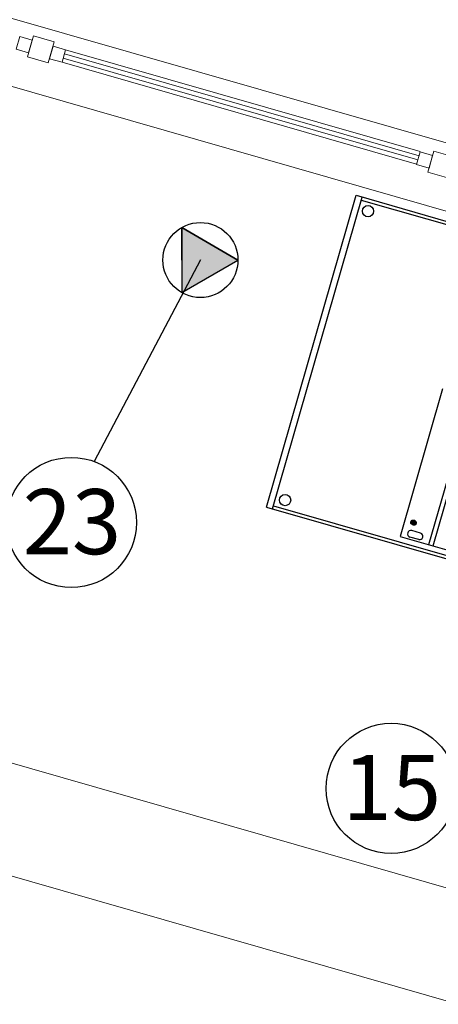
# Model space of a CAD drawing. Units: metres. Extents: x 382 to 657, y -46 to 206.
# Drawn here: x 457 to 458, y 33 to 36 of the extents above; entities that cross this region are included whole.
import ezdxf
from ezdxf.enums import TextEntityAlignment as Align

# ---------------------------------------------------------------- set-up
doc = ezdxf.new("R2010")
doc.units = ezdxf.units.M
doc.header["$LTSCALE"] = 0.5
doc.header["$MEASUREMENT"] = 0
doc.layers.get('0').update_dxf_attribs({"linetype": 'CONTINUOUS'})
for name, color, linetype in [('ARQUITETURA', 8, 'CONTINUOUS'), ('CL-LRE-IND', 1, 'CONTINUOUS'), ('CL-LRE-TEX', 7, 'CONTINUOUS'), ('CL-PWR', 50, 'CONTINUOUS')]:
    doc.layers.add(name, color=color, linetype=linetype)
doc.layers.add('MOBILIARIO', color=251, linetype='CONTINUOUS', lineweight=13)
doc.styles.add('ARIAL', font='ARIAL.TTF')

# ---------------------------------------------------------------- blocks, each defined once
blk = doc.blocks.new('Condensadora RAS42')
at = {"color": 31}
for p, q in [((-1.3125, 0.2037), (-1.3125, 0.9513)), ((-1.3125, 0.9513), (1.1175, 0.9513)), ((-1.2981, 0.2037), (-1.2981, 0.9513)), ((-1.2981, 0.9441), (1.1032, 0.9441)), ((-0.9291, 0.2239), (-0.9291, 0.931)), ((-0.9191, 0.2239), (-0.9191, 0.931)), ((-0.9981, 0.5775), (-0.9981, 0.2239)), ((-1.2981, 0.2108), (1.1032, 0.2108)), ((-0.9981, 0.2239), (-0.1075, 0.2239)), ((-1.3125, 0.2037), (1.1175, 0.2037))]:
    blk.add_line(p, q, dxfattribs=at)
for centre in [(-1.276, 0.9238), (-1.276, 0.2311)]:
    blk.add_circle(centre, 0.013)
at = {"layer": 'ARQUITETURA', "ltscale": 10}
for p, q in [((-0.9549, 0.244), (-0.9759, 0.244)), ((-0.9549, 0.2287), (-0.9759, 0.2287))]:
    blk.add_line(p, q, dxfattribs=at)
for centre, start, end in [((-0.9759, 0.2363), 90, 270), ((-0.9549, 0.2363), 270, 90)]:
    blk.add_arc(centre, 0.00763, start, end, dxfattribs=at)
for points in [[(-0.9835, 0.263), (-0.9835, 0.263), (-0.9821, 0.2589), (-0.9821, 0.2589), (-0.9821, 0.2589), (-0.9821, 0.2589), (-0.9781, 0.2576), (-0.9781, 0.2576), (-0.9781, 0.2576), (-0.9781, 0.2576), (-0.974, 0.2589), (-0.974, 0.2589), (-0.974, 0.2589), (-0.974, 0.2589), (-0.9713, 0.263), (-0.9713, 0.263), (-0.9713, 0.263), (-0.9713, 0.263), (-0.974, 0.267), (-0.974, 0.267), (-0.974, 0.267), (-0.974, 0.267), (-0.9781, 0.2684), (-0.9781, 0.2684), (-0.9781, 0.2684), (-0.9781, 0.2684), (-0.9821, 0.267), (-0.9821, 0.267), (-0.9821, 0.267), (-0.9821, 0.267), (-0.9835, 0.263), (-0.9835, 0.263)], [(-0.97, 0.263), (-0.97, 0.263), (-0.9727, 0.2589), (-0.9727, 0.2589), (-0.9727, 0.2589), (-0.9727, 0.2589), (-0.9768, 0.2576), (-0.9768, 0.2576), (-0.9768, 0.2576), (-0.9768, 0.2576), (-0.9795, 0.2589), (-0.9795, 0.2589), (-0.9795, 0.2589), (-0.9795, 0.2589), (-0.9822, 0.263), (-0.9822, 0.263), (-0.9822, 0.263), (-0.9822, 0.263), (-0.9795, 0.267), (-0.9795, 0.267), (-0.9795, 0.267), (-0.9795, 0.267), (-0.9768, 0.2684), (-0.9768, 0.2684), (-0.9768, 0.2684), (-0.9768, 0.2684), (-0.9727, 0.267), (-0.9727, 0.267), (-0.9727, 0.267), (-0.9727, 0.267), (-0.97, 0.263), (-0.97, 0.263)], [(-0.9808, 0.263), (-0.9808, 0.263), (-0.9794, 0.2616), (-0.9794, 0.2616), (-0.9794, 0.2616), (-0.9794, 0.2616), (-0.9781, 0.2603), (-0.9781, 0.2603), (-0.9781, 0.2603), (-0.9781, 0.2603), (-0.9754, 0.2616), (-0.9754, 0.2616), (-0.9754, 0.2616), (-0.9754, 0.2616), (-0.9754, 0.263), (-0.9754, 0.263), (-0.9754, 0.263), (-0.9754, 0.263), (-0.9754, 0.2643), (-0.9754, 0.2643), (-0.9754, 0.2643), (-0.9754, 0.2643), (-0.9781, 0.2657), (-0.9781, 0.2657), (-0.9781, 0.2657), (-0.9781, 0.2657), (-0.9794, 0.2643), (-0.9794, 0.2643), (-0.9794, 0.2643), (-0.9794, 0.2643), (-0.9808, 0.263), (-0.9808, 0.263)], [(-0.9808, 0.263), (-0.9808, 0.263), (-0.9794, 0.2616), (-0.9794, 0.2616), (-0.9794, 0.2616), (-0.9794, 0.2616), (-0.9781, 0.2603), (-0.9781, 0.2603), (-0.9781, 0.2603), (-0.9781, 0.2603), (-0.9754, 0.2616), (-0.9754, 0.2616), (-0.9754, 0.2616), (-0.9754, 0.2616), (-0.974, 0.263), (-0.974, 0.263), (-0.974, 0.263), (-0.974, 0.263), (-0.9754, 0.2657), (-0.9754, 0.2657), (-0.9754, 0.2657), (-0.9754, 0.2657), (-0.9781, 0.2657), (-0.9781, 0.2657), (-0.9781, 0.2657), (-0.9781, 0.2657), (-0.9794, 0.2657), (-0.9794, 0.2657), (-0.9794, 0.2657), (-0.9794, 0.2657), (-0.9808, 0.263), (-0.9808, 0.263)], [(-0.9727, 0.263), (-0.9727, 0.263), (-0.974, 0.2616), (-0.974, 0.2616), (-0.974, 0.2616), (-0.974, 0.2616), (-0.9768, 0.2603), (-0.9768, 0.2603), (-0.9768, 0.2603), (-0.9768, 0.2603), (-0.9781, 0.2616), (-0.9781, 0.2616), (-0.9781, 0.2616), (-0.9781, 0.2616), (-0.9795, 0.263), (-0.9795, 0.263), (-0.9795, 0.263), (-0.9795, 0.263), (-0.9781, 0.2657), (-0.9781, 0.2657), (-0.9781, 0.2657), (-0.9781, 0.2657), (-0.9768, 0.2657), (-0.9768, 0.2657), (-0.9768, 0.2657), (-0.9768, 0.2657), (-0.974, 0.2657), (-0.974, 0.2657), (-0.974, 0.2657), (-0.974, 0.2657), (-0.9727, 0.263), (-0.9727, 0.263)], [(-0.9727, 0.263), (-0.9727, 0.263), (-0.974, 0.2616), (-0.974, 0.2616), (-0.974, 0.2616), (-0.974, 0.2616), (-0.9768, 0.2603), (-0.9768, 0.2603), (-0.9768, 0.2603), (-0.9768, 0.2603), (-0.9781, 0.2616), (-0.9781, 0.2616), (-0.9781, 0.2616), (-0.9781, 0.2616), (-0.9781, 0.263), (-0.9781, 0.263), (-0.9781, 0.263), (-0.9781, 0.263), (-0.9781, 0.2643), (-0.9781, 0.2643), (-0.9781, 0.2643), (-0.9781, 0.2643), (-0.9768, 0.2657), (-0.9768, 0.2657), (-0.9768, 0.2657), (-0.9768, 0.2657), (-0.974, 0.2643), (-0.974, 0.2643), (-0.974, 0.2643), (-0.974, 0.2643), (-0.9727, 0.263), (-0.9727, 0.263)]]:
    blk.add_open_spline(points, degree=3, knots=[0, 0, 0, 0, 0.125, 0.125, 0.125, 0.1875, 0.25, 0.25, 0.25, 0.3125, 0.375, 0.375, 0.375, 0.4375, 0.5, 0.5, 0.5, 0.5625, 0.625, 0.625, 0.625, 0.6875, 0.75, 0.75, 0.75, 0.8125, 0.875, 0.875, 0.875, 0.9375, 1, 1, 1, 1], dxfattribs=at)
for points in [[(-0.9821, 0.2643), (-0.9821, 0.2643), (-0.9781, 0.267), (-0.9781, 0.267)], [(-0.9821, 0.2643), (-0.9821, 0.2643), (-0.9821, 0.2616), (-0.9821, 0.2616)], [(-0.9781, 0.2589), (-0.9781, 0.2589), (-0.9821, 0.2616), (-0.9821, 0.2616)], [(-0.9795, 0.2643), (-0.9795, 0.2643), (-0.9768, 0.267), (-0.9768, 0.267)], [(-0.9795, 0.2643), (-0.9795, 0.2643), (-0.9795, 0.2616), (-0.9795, 0.2616)], [(-0.9768, 0.2589), (-0.9768, 0.2589), (-0.9795, 0.2616), (-0.9795, 0.2616)], [(-0.9767, 0.2616), (-0.9767, 0.2616), (-0.9794, 0.2643), (-0.9794, 0.2643)], [(-0.9767, 0.2643), (-0.9767, 0.2643), (-0.9794, 0.2616), (-0.9794, 0.2616)], [(-0.974, 0.2643), (-0.974, 0.2643), (-0.9781, 0.267), (-0.9781, 0.267)], [(-0.9781, 0.2589), (-0.9781, 0.2589), (-0.974, 0.2616), (-0.974, 0.2616)], [(-0.9727, 0.2643), (-0.9727, 0.2643), (-0.9768, 0.267), (-0.9768, 0.267)], [(-0.974, 0.2616), (-0.974, 0.2616), (-0.9768, 0.2643), (-0.9768, 0.2643)], [(-0.974, 0.2643), (-0.974, 0.2643), (-0.9768, 0.2616), (-0.9768, 0.2616)], [(-0.9768, 0.2589), (-0.9768, 0.2589), (-0.9727, 0.2616), (-0.9727, 0.2616)], [(-0.974, 0.2643), (-0.974, 0.2643), (-0.974, 0.2616), (-0.974, 0.2616)], [(-0.9727, 0.2643), (-0.9727, 0.2643), (-0.9727, 0.2616), (-0.9727, 0.2616)]]:
    blk.add_open_spline(points, degree=3, dxfattribs=at)
blk = doc.blocks.new('*U16')
at = {"layer": 'CL-PWR', "linetype": 'Continuous'}
for p, q in [((-19.408, 82.7261), (-19.5377, 82.6513)), ((-19.408, 82.6513), (-19.408, 82.7261)), ((-19.408, 82.5764), (-19.5377, 82.6513)), ((-19.408, 82.6513), (-19.408, 82.5764))]:
    blk.add_line(p, q, dxfattribs=at)
blk.add_solid([(-19.408, 82.7261), (-19.5377, 82.6513), (-19.408, 82.6513)], dxfattribs=at)
at = {"layer": 'CL-PWR', "linetype": 'Continuous', "extrusion": (0, 0, -1)}
blk.add_solid([(19.5377, 82.6513), (19.408, 82.6513), (19.408, 82.5764)], dxfattribs=at)
blk = doc.blocks.new('BL-PWR')
at = {"layer": 'CL-PWR'}
blk.add_lwpolyline([(-19.5377, 82.6513), (-19.408, 82.5764), (-19.408, 82.7261)], close=True, dxfattribs=at)
blk.add_circle((-19.4512, 82.6513), 0.0865, dxfattribs=at)
at = {"layer": 'CL-PWR', "linetype": 'Continuous'}
blk.add_blockref('*U16', (0, 0), dxfattribs=at)

msp = doc.modelspace()

# ---------------------------------------------------------------- linework, layer by layer
at = {"layer": 'CL-LRE-IND'}
msp.add_line((457.5504, 35.0419), (457.3057, 34.5775), dxfattribs=at)
for centre in [(457.253, 34.437), (457.9899, 33.8242)]:
    msp.add_circle(centre, 0.15, dxfattribs=at)
at = {"layer": 'MOBILIARIO'}
for p, q in [((451.9413, 37.0844), (461.482, 34.3453)), ((451.8999, 36.9403), (461.4403, 34.2)), ((461.4403, 34.2), (451.8999, 36.9403)), ((457.134, 35.5568), (457.1258, 35.5279)), ((457.1629, 35.5485), (457.134, 35.5568)), ((457.1518, 35.51), (457.1656, 35.5581)), ((457.1656, 35.5581), (457.2137, 35.5443)), ((451.3048, 35.5503), (472.0777, 29.5869)), ((451.3048, 35.5503), (472.0777, 29.5869)), ((457.1546, 35.5196), (457.1629, 35.5485)), ((457.2137, 35.5443), (457.1999, 35.4962)), ((457.2026, 35.5058), (457.2109, 35.5347)), ((457.2109, 35.5347), (457.2398, 35.5264)), ((457.1258, 35.5279), (457.1546, 35.5196)), ((457.2398, 35.5264), (457.2315, 35.4976)), ((458.054, 35.2822), (457.237, 35.5168)), ((458.0568, 35.2919), (457.2398, 35.5264)), ((457.1999, 35.4962), (457.1518, 35.51)), ((457.2315, 35.4976), (457.2026, 35.5058)), ((458.0485, 35.2631), (457.2315, 35.4976)), ((458.0512, 35.2726), (457.2342, 35.5072)), ((451.0156, 35.3732), (472.249, 29.2776)), ((451.0156, 35.3732), (472.249, 29.2776)), ((458.0565, 35.2909), (458.0482, 35.2621)), ((458.0853, 35.2827), (458.0565, 35.2909)), ((458.0743, 35.2442), (458.0881, 35.2923)), ((458.0881, 35.2923), (458.1362, 35.2785)), ((458.0482, 35.2621), (458.0771, 35.2538)), ((458.0771, 35.2538), (458.0853, 35.2827)), ((458.1224, 35.2304), (458.0743, 35.2442))]:
    msp.add_line(p, q, dxfattribs=at)

# ---------------------------------------------------------------- block references
for name, p, rotation in [('Condensadora RAS42', (458.908, 33.9144), 343.9824564499175), ('BL-PWR', (438.0992, 117.6931), 180)]:
    msp.add_blockref(name, p, dxfattribs=dict(rotation=rotation))

# ---------------------------------------------------------------- texts
at = {"layer": 'CL-LRE-TEX', "style": 'ARIAL'}
for s, p in [('23', (457.2544, 34.4389)), ('15', (457.9913, 33.8262))]:
    msp.add_text(s, height=0.15, dxfattribs=at).set_placement(p, align=Align.MIDDLE_CENTER)

doc.saveas('drawing.dxf')
